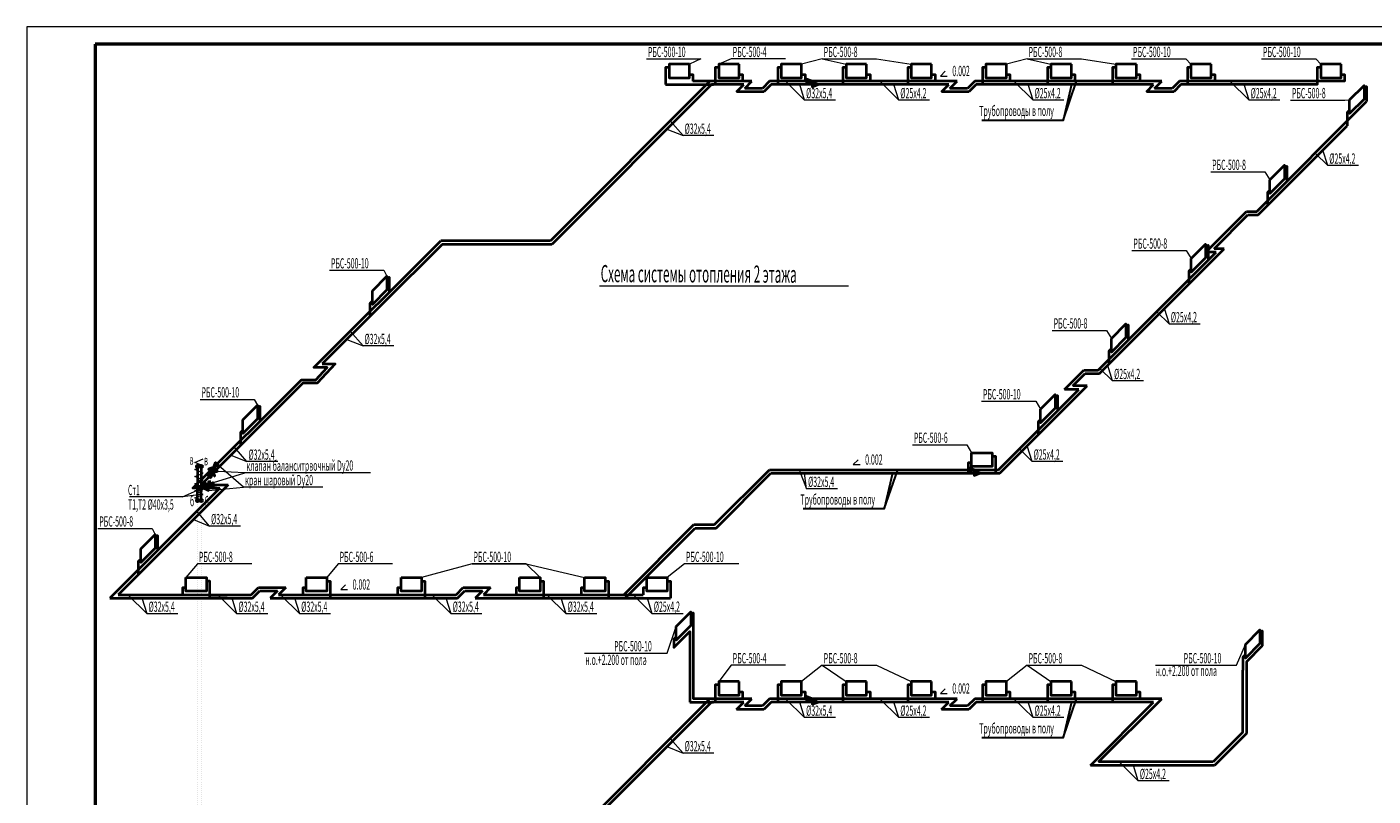
# Model space of a CAD drawing. Units: millimetres. Extents: x 543479 to 1877562, y 503214 to 1732053.
# Drawn here: x 747951 to 787360, y 568403 to 590901 of the extents above; entities that cross this region are included whole.
import ezdxf

# ---------------------------------------------------------------- set-up
doc = ezdxf.new("R2010")
doc.units = ezdxf.units.MM
doc.header["$LTSCALE"] = 0.4
doc.linetypes.add('ACAD_ISO07W100', pattern=[3, 0, -3])
doc.layers.add('Изоляция', color=7, linetype='Continuous', lineweight=13)
doc.layers.add('Отопление', color=20, linetype='Continuous', lineweight=40)
doc.styles.add('стиль1', font='mipgost.shx', dxfattribs={"oblique": 15})

msp = doc.modelspace()

# ---------------------------------------------------------------- hatches: boundary and pattern name
at = {"layer": 'Отопление', "ltscale": 200}
h = msp.add_hatch(color=256, dxfattribs=at)
edge = h.paths.add_edge_path()
edge.add_arc((752949.1, 578040.9), 40, 0, 360)
at = {"layer": 'Отопление'}
h = msp.add_hatch(color=5, dxfattribs=at)
edge = h.paths.add_edge_path()
edge.add_arc((753049.1, 578040.9), 40, 0, 360)
at = {"layer": 'Отопление', "ltscale": 200}
h = msp.add_hatch(color=256, dxfattribs=at)
edge = h.paths.add_edge_path()
edge.add_arc((752949.1, 577046.6), 40, 0, 360)
at = {"layer": 'Отопление'}
h = msp.add_hatch(color=5, dxfattribs=at)
edge = h.paths.add_edge_path()
edge.add_arc((753049.1, 577046.6), 40, 0, 360)

# ---------------------------------------------------------------- linework, layer by layer
at = {"lineweight": 15}
for p, q in [((807351.5, 590900.7), (747951.5, 590900.7)), ((747951.5, 590900.7), (747951.5, 548900.7))]:
    msp.add_line(p, q, dxfattribs=at)
at = {"lineweight": 50}
for p, q in [((806851.5, 590400.7), (749951.5, 590400.7)), ((749951.5, 590400.7), (749951.5, 549400.7))]:
    msp.add_line(p, q, dxfattribs=at)
at = {"layer": 'Изоляция'}
for points in [[(753114.6, 578058.7), (752864.6, 578162.6), (753114.6, 578266.5)], [(753114.6, 577850.8), (752864.6, 577954.7), (753114.6, 578058.7)], [(753114.6, 577643), (752864.6, 577746.9), (753114.6, 577850.8)], [(753114.6, 577435.1), (752864.6, 577539), (753114.6, 577643)], [(753114.6, 577227.3), (752864.6, 577331.2), (753114.6, 577435.1)], [(753114.6, 577019.4), (752864.6, 577123.3), (753114.6, 577227.3)]]:
    msp.add_lwpolyline(points, dxfattribs=at)
at = {"layer": 'Отопление', "ltscale": 200}
for p, q in [((767947.9, 589313.8), (763274.6, 584640.5)), ((767947.9, 589313.8), (767448.4, 589313.8)), ((769177.6, 589313.8), (767947.9, 589313.8)), ((768964.6, 589100.7), (769177.6, 589313.8)), ((769694.8, 589313.8), (769481.7, 589100.7)), ((775181.8, 589313.8), (769694.8, 589313.8)), ((774968.8, 589100.7), (775181.8, 589313.8)), ((775699, 589313.8), (775486, 589100.7)), ((781177.6, 589313.8), (775699, 589313.8)), ((780964.6, 589100.7), (781177.6, 589313.8)), ((781694.8, 589313.8), (781481.7, 589100.7)), ((769481.7, 589100.7), (768964.6, 589100.7)), ((775486, 589100.7), (774968.8, 589100.7)), ((781481.7, 589100.7), (780964.6, 589100.7)), ((783995.4, 585404), (786603.1, 588011.6)), ((782704.9, 584413.5), (783695.4, 585404)), ((783695.4, 585404), (783995.4, 585404)), ((763274.6, 584640.5), (760068, 584640.5)), ((779355.8, 580764.4), (783004.9, 584413.5)), ((783004.9, 584413.5), (782704.9, 584413.5)), ((778565.9, 580398.7), (778931.6, 580764.4)), ((778931.6, 580764.4), (779355.8, 580764.4)), ((776438.3, 577846.8), (778990.2, 580398.7)), ((778990.2, 580398.7), (778565.9, 580398.7)), ((768125.5, 576243.1), (769729.2, 577846.8)), ((769729.2, 577846.8), (776438.3, 577846.8)), ((753601.5, 577410), (750383, 574191.6)), ((753501.5, 577410), (753601.5, 577410)), ((765468, 574191.6), (767517.7, 576243.1)), ((767517.7, 576243.1), (768125.5, 576243.1)), ((750383, 574191.6), (754557.3, 574191.6)), ((754557.3, 574191.6), (754769.4, 574403.7)), ((754769.4, 574403.7), (755286.6, 574403.7)), ((755286.6, 574403.7), (755074.5, 574191.6)), ((755074.5, 574191.6), (760555.2, 574191.6)), ((760555.2, 574191.6), (760767.3, 574403.7)), ((760767.3, 574403.7), (761284.5, 574403.7)), ((761284.5, 574403.7), (761072.3, 574191.6)), ((761072.3, 574191.6), (766115.9, 574191.6)), ((766115.9, 574191.6), (766795.1, 574191.6)), ((783550.5, 570269.8), (783550.5, 572086.6)), ((767947.9, 571251), (763274.6, 566577.6)), ((767947.9, 571251), (767448.4, 571251)), ((769177.6, 571251), (767947.9, 571251)), ((768964.6, 571037.9), (769177.6, 571251)), ((769481.7, 571037.9), (768964.6, 571037.9)), ((769694.8, 571251), (769481.7, 571037.9)), ((775181.8, 571251), (769694.8, 571251)), ((774968.8, 571037.9), (775181.8, 571251)), ((775486, 571037.9), (774968.8, 571037.9)), ((775699, 571251), (775486, 571037.9)), ((781177.6, 571251), (775699, 571251)), ((779325.8, 569399.1), (781177.6, 571251)), ((783550.5, 570269.8), (782679.8, 569399.1)), ((779925.8, 569399.1), (779325.8, 569399.1)), ((782679.8, 569399.1), (779925.8, 569399.1))]:
    msp.add_line(p, q, dxfattribs=at)
at = {"layer": 'Отопление', "color": 5}
for p, q in [((767989.4, 589213.8), (763316, 584540.5)), ((766648.4, 589213.8), (768047.9, 589213.8)), ((768936.2, 589213.8), (767989.4, 589213.8)), ((768723.1, 589000.7), (768936.2, 589213.8)), ((769736.2, 589213.8), (769523.1, 589000.7)), ((774940.4, 589213.8), (769736.2, 589213.8)), ((774727.4, 589000.7), (774940.4, 589213.8)), ((775740.4, 589213.8), (775527.4, 589000.7)), ((780936.2, 589213.8), (775740.4, 589213.8)), ((780723.1, 589000.7), (780936.2, 589213.8)), ((781736.2, 589213.8), (781523.1, 589000.7)), ((769523.1, 589000.7), (768723.1, 589000.7)), ((775527.4, 589000.7), (774727.4, 589000.7)), ((781523.1, 589000.7), (780723.1, 589000.7)), ((783954, 585504), (787168.8, 588718.8)), ((782463.5, 584313.5), (783654, 585504)), ((783654, 585504), (783954, 585504)), ((760109.3, 584540.5), (756595.8, 581041.7)), ((763316, 584540.5), (760109.3, 584540.5)), ((779314.4, 580864.4), (782763.5, 584313.5)), ((782763.5, 584313.5), (782463.5, 584313.5)), ((778324.5, 580298.7), (778890.2, 580864.4)), ((778890.2, 580864.4), (779314.4, 580864.4)), ((776396.8, 577946.8), (778748.7, 580298.7)), ((778748.7, 580298.7), (778324.5, 580298.7)), ((768084.1, 576343.1), (769687.8, 577946.8)), ((769687.8, 577946.8), (776396.8, 577946.8)), ((753842.9, 577510), (750624.5, 574291.6)), ((753049.1, 577510), (753842.9, 577510)), ((753501.5, 577510), (753701.5, 577510)), ((765424.7, 574291.6), (767476.3, 576343.1)), ((767476.3, 576343.1), (768084.1, 576343.1)), ((750624.5, 574291.6), (754515.9, 574291.6)), ((754515.9, 574291.6), (754728, 574503.7)), ((754728, 574503.7), (755528, 574503.7)), ((755528, 574503.7), (755315.9, 574291.6)), ((755315.9, 574291.6), (760513.7, 574291.6)), ((760513.7, 574291.6), (760725.9, 574503.7)), ((760725.9, 574503.7), (761525.9, 574503.7)), ((761525.9, 574503.7), (761313.7, 574291.6)), ((761313.7, 574291.6), (765424.7, 574291.6)), ((765424.7, 574291.6), (765995.1, 574291.6)), ((767189.8, 573192.3), (767355.7, 573358.2)), ((767989.4, 571151), (763316, 566477.6)), ((767355.7, 571151), (768047.9, 571151)), ((768936.2, 571151), (767989.4, 571151)), ((768723.1, 570937.9), (768936.2, 571151)), ((769736.2, 571151), (769523.1, 570937.9)), ((774940.4, 571151), (769736.2, 571151)), ((774727.4, 570937.9), (774940.4, 571151)), ((775740.4, 571151), (775527.4, 570937.9)), ((780936.2, 571151), (775740.4, 571151)), ((779084.4, 569299.1), (780936.2, 571151)), ((769523.1, 570937.9), (768723.1, 570937.9)), ((775527.4, 570937.9), (774727.4, 570937.9)), ((783650.5, 570229.1), (782720.5, 569299.1)), ((780025.8, 569299.1), (779084.4, 569299.1)), ((782720.5, 569299.1), (780025.8, 569299.1))]:
    msp.add_line(p, q, dxfattribs=at)
at = {"layer": 'Отопление', "color": 5, "lineweight": 13, "ltscale": 0.2}
for points in [[(766087.8, 589963.6), (767677.7, 589963.6), (767348.4, 589813.8)], [(770161.3, 589963.6), (768571.4, 589963.6), (768203, 589813.8)], [(771235.6, 589963.6), (770632, 589813.8)], [(771235.6, 589963.6), (772825.5, 589963.6), (773836.2, 589813.8)], [(771235.6, 589963.6), (771934.1, 589813.8)], [(777231.4, 589963.6), (776627.7, 589813.8)], [(777231.4, 589963.6), (778821.3, 589963.6), (779832, 589813.8)], [(777231.4, 589963.6), (777929.8, 589813.8)], [(780290.4, 589963.6), (781880.2, 589963.6), (782023.5, 589813.8)], [(784094.6, 589963.6), (785684.5, 589963.6), (785827.7, 589813.8)], [(774837.1, 589605.8), (774695.7, 589464.4), (774895.7, 589464.4)], [(770156.9, 589313.8), (770719.1, 588759.3)], [(771620.6, 588759.3), (770719.1, 588759.3), (770575.3, 589213.8)], [(772915.6, 589313.8), (773477.7, 588759.3)], [(774379.3, 588759.3), (773477.7, 588759.3), (773333.9, 589213.8)], [(776845.3, 589313.8), (777407.4, 588759.3)], [(778309, 588759.3), (777407.4, 588759.3), (777263.6, 589213.8)], [(783170.6, 589313.8), (783732.7, 588759.3)], [(784634.3, 588759.3), (783732.7, 588759.3), (783588.9, 589213.8)], [(784940.7, 588759.3), (786530.5, 588759.3), (786673.8, 588765.2)], [(768063.6, 587720.6), (767162.1, 587720.6), (766786.9, 588152.8)], [(766689.3, 587913.8), (767162.1, 587720.6)], [(785661.8, 587211.7), (786035.5, 586845.7)], [(786937, 586845.7), (786035.5, 586845.7), (785891.7, 587300.2)], [(782605.7, 586662.2), (784195.6, 586662.2), (784338.9, 586430.3)], [(780301.1, 584357.5), (781891, 584357.5), (782034.2, 584125.6)], [(756809, 583781.3), (758398.8, 583781.3), (758488.3, 583608.5)], [(781022.2, 582572.2), (781395.9, 582206.1)], [(782297.4, 582206.1), (781395.9, 582206.1), (781252.1, 582660.6)], [(757318.6, 581761.5), (757791.3, 581568.3)], [(758692.9, 581568.3), (757791.3, 581568.3), (757416.1, 582000.5)], [(777966.2, 582022.6), (779556, 582022.6), (779699.3, 581790.7)], [(779360.9, 580910.9), (779734.6, 580544.8)], [(780636.1, 580544.8), (779734.6, 580544.8), (779590.8, 580999.4)], [(753018.9, 580007.2), (754608.7, 580007.2), (754698.2, 579834.4)], [(775895.6, 579952), (777485.4, 579952), (777628.7, 579720.1)], [(755295, 578184.7), (754393.4, 578184.7), (754018.2, 578616.9)], [(773873.6, 578678.7), (775463.5, 578678.7), (775606.7, 578446.8)], [(777005.2, 578555.2), (777378.9, 578189.2)], [(778280.4, 578189.2), (777378.9, 578189.2), (777235.1, 578643.7)], [(753920.7, 578377.9), (754393.4, 578184.7)], [(772284.5, 578238.9), (772143, 578097.4), (772343, 578097.4)], [(753414.8, 577577.1), (754335.4, 577858.1)], [(758006.8, 577858.1), (754335.4, 577858.1), (753535, 577900)], [(756617.4, 577436.5), (754296.4, 577436.5), (753563.3, 578069.7)], [(770556.3, 577946.8), (770776.5, 577389.6)], [(771678, 577389.6), (770776.5, 577389.6), (770719.6, 577846.8)], [(752508.2, 577156.7), (752949.1, 577348.7)], [(753269.6, 577342.9), (754296.4, 577436.5)], [(753049.1, 577223.5), (752508.2, 577156.7), (750949.8, 577156.7)], [(754200.6, 576300.3), (753299.1, 576300.3), (752923.9, 576732.4)], [(750027.8, 576229.9), (751617.7, 576229.9), (751707.2, 576057.1)], [(752826.4, 576493.4), (753299.1, 576300.3)], [(754534.1, 575194), (752944.2, 575194), (752608.4, 574791.6)], [(758652.7, 575194), (757062.9, 575194), (756727, 574791.6)], [(762571.3, 575194), (760981.4, 575194), (759503.4, 574791.6)], [(760981.4, 575194), (762571.3, 575194), (764277.5, 574791.6)], [(762975.4, 574791.6), (762571.3, 575194)], [(768793.8, 575194), (767204, 575194), (766695.1, 574791.6)], [(757281.7, 574583.6), (757140.3, 574442.2), (757340.3, 574442.2)], [(750907.9, 574291.6), (751470.1, 573737)], [(752371.6, 573737), (751470.1, 573737), (751326.3, 574191.6)], [(753538.2, 574291.6), (754100.4, 573737)], [(755001.9, 573737), (754100.4, 573737), (753956.6, 574191.6)], [(755377.1, 574291.6), (755939.3, 573737)], [(756840.8, 573737), (755939.3, 573737), (755795.5, 574191.6)], [(759810.1, 574291.6), (760372.2, 573737)], [(761273.8, 573737), (760372.2, 573737), (760228.4, 574191.6)], [(763175.7, 574291.6), (763737.9, 573737)], [(764639.4, 573737), (763737.9, 573737), (763594.1, 574191.6)], [(765697.5, 574291.6), (766259.7, 573737)], [(767161.2, 573737), (766259.7, 573737), (766115.9, 574191.6)], [(764275.7, 572581.3), (766690.2, 572581.3), (766960.8, 573363.3)], [(780993.5, 572229.1), (783363.6, 572229.1), (783621.2, 572840.1)], [(770161.3, 572229.1), (768571.4, 572229.1), (768203, 571751)], [(771235.6, 572229.1), (770632, 571751)], [(771235.6, 572229.1), (772825.5, 572229.1), (773836.2, 571751)], [(771235.6, 572229.1), (771934.1, 571751)], [(777231.4, 572229.1), (776627.7, 571751)], [(777231.4, 572229.1), (778821.3, 572229.1), (779832, 571751)], [(777231.4, 572229.1), (777929.8, 571751)], [(774837.1, 571543), (774695.7, 571401.6), (774895.7, 571401.6)], [(770156.9, 571251), (770719.1, 570696.4)], [(771620.6, 570696.4), (770719.1, 570696.4), (770575.3, 571151)], [(772915.6, 571251), (773477.7, 570696.4)], [(774379.3, 570696.4), (773477.7, 570696.4), (773333.9, 571151)], [(776845.3, 571251), (777407.4, 570696.4)], [(778309, 570696.4), (777407.4, 570696.4), (777263.6, 571151)], [(766689.3, 569850.9), (767162.1, 569657.8)], [(768063.6, 569657.8), (767162.1, 569657.8), (766786.9, 570089.9)], [(779925.8, 569399.1), (780488, 568844.6)], [(781389.5, 568844.6), (780488, 568844.6), (780344.2, 569299.1)]]:
    msp.add_lwpolyline(points, dxfattribs=at)
at = {"layer": 'Отопление', "color": 5}
for points in [[(766748.4, 589715), (766748.4, 589715), (766648.4, 589715), (766648.4, 589413.8), (766648.4, 589213.8)], [(768203, 589715), (768203, 589715), (768103, 589715), (768103, 589413.8), (768103, 589213.8)], [(770032, 589715), (770032, 589715), (769932, 589715), (769932, 589413.8), (769932, 589213.8)], [(771934.1, 589715), (771934.1, 589715), (771834.1, 589715), (771834.1, 589413.8), (771834.1, 589213.8)], [(773836.2, 589715), (773836.2, 589715), (773736.2, 589715), (773736.2, 589413.8), (773736.2, 589213.8)], [(776027.7, 589715), (776027.7, 589715), (775927.7, 589715), (775927.7, 589413.8), (775927.7, 589213.8)], [(777929.8, 589715), (777929.8, 589715), (777829.8, 589715), (777829.8, 589413.8), (777829.8, 589213.8)], [(779832, 589715), (779832, 589715), (779732, 589715), (779732, 589413.8), (779732, 589213.8)], [(785827.7, 589715), (785827.7, 589715), (785727.7, 589715), (785727.7, 589413.8), (785727.7, 589213.8), (781736.2, 589213.8)], [(782023.5, 589715), (782023.5, 589715), (781923.5, 589715), (781923.5, 589413.8), (781923.5, 589213.8)], [(787098.1, 589089.5), (787168.8, 589160.2), (787168.8, 588718.8)], [(784763.1, 586754.5), (784833.8, 586825.2), (784833.8, 586383.8)], [(782458.5, 584449.9), (782529.2, 584520.6), (782529.2, 584079.2)], [(758064, 582884.3), (757993.3, 582813.5), (757993.3, 582430.7)], [(780123.5, 582114.9), (780194.2, 582185.6), (780194.2, 581744.2)], [(756595.8, 581041.7), (756975.5, 581041.7), (756448.7, 580476.9), (756028.5, 580476.9), (753049.1, 577510)], [(778052.9, 580044.3), (778123.7, 580115.1), (778123.7, 579673.6)], [(754273.9, 579110.1), (754203.2, 579039.4), (754203.2, 578656.5)], [(775606.7, 578146.8), (775606.7, 578146.8), (775506.7, 578146.8), (775506.7, 578046.8), (775506.7, 577946.8)], [(753049.1, 578040.9), (753049.1, 577310)], [(753337.1, 577702), (753440.1, 577994.9), (753535, 577900), (753242.1, 577796.9), (753337.1, 577702)], [(753387.7, 577847.5), (753452, 577783.4), (753412.3, 577743.5)], [(753049.1, 577046.6), (753049.1, 577510)], [(753414.8, 577577.1), (753134.8, 577442.9), (753134.8, 577577.1), (753414.8, 577442.9), (753414.8, 577577.1)], [(753274.8, 577510), (753274.8, 577600.9), (753331.1, 577600.9)], [(751282.9, 575332.8), (751212.2, 575262.1), (751212.2, 574879.3)], [(752608.4, 574491.6), (752608.4, 574491.6), (752508.4, 574491.6), (752508.4, 574391.6), (752508.4, 574291.6)], [(756127, 574491.6), (756127, 574491.6), (756027, 574491.6), (756027, 574391.6), (756027, 574291.6)], [(758903.4, 574491.6), (758903.4, 574491.6), (758803.4, 574491.6), (758803.4, 574391.6), (758803.4, 574291.6)], [(762375.4, 574491.6), (762375.4, 574491.6), (762275.4, 574491.6), (762275.4, 574391.6), (762275.4, 574291.6)], [(764277.5, 574491.6), (764277.5, 574491.6), (764177.5, 574491.6), (764177.5, 574391.6), (764177.5, 574291.6)], [(766095.1, 574491.6), (766095.1, 574491.6), (765995.1, 574491.6), (765995.1, 574391.6), (765995.1, 574291.6)], [(766960.8, 573063.3), (766890, 572992.5), (766890, 572751.1), (767355.7, 573216.8), (767355.7, 571151)], [(784045.5, 573164.4), (784116.2, 573235.1), (784116.2, 572793.7)], [(784116.2, 572793.7), (783650.5, 572328), (783650.5, 570229.1)], [(768203, 571652.1), (768203, 571652.1), (768103, 571652.1), (768103, 571351), (768103, 571151)], [(770032, 571652.1), (770032, 571652.1), (769932, 571652.1), (769932, 571351), (769932, 571151)], [(771934.1, 571652.1), (771934.1, 571652.1), (771834.1, 571652.1), (771834.1, 571351), (771834.1, 571151)], [(773836.2, 571652.1), (773836.2, 571652.1), (773736.2, 571652.1), (773736.2, 571351), (773736.2, 571151)], [(776027.7, 571652.1), (776027.7, 571652.1), (775927.7, 571652.1), (775927.7, 571351), (775927.7, 571151)], [(777929.8, 571652.1), (777929.8, 571652.1), (777829.8, 571652.1), (777829.8, 571351), (777829.8, 571151)], [(779832, 571652.1), (779832, 571652.1), (779732, 571652.1), (779732, 571351), (779732, 571151)]]:
    msp.add_lwpolyline(points, dxfattribs=at)
at = {"layer": 'Отопление'}
for points in [[(767348.4, 589813.8), (766748.4, 589813.8), (766748.4, 589413.8), (767348.4, 589413.8), (767348.4, 589813.8)], [(768803, 589813.8), (768203, 589813.8), (768203, 589413.8), (768803, 589413.8), (768803, 589813.8)], [(770632, 589813.8), (770032, 589813.8), (770032, 589413.8), (770632, 589413.8), (770632, 589813.8)], [(772534.1, 589813.8), (771934.1, 589813.8), (771934.1, 589413.8), (772534.1, 589413.8), (772534.1, 589813.8)], [(774436.2, 589813.8), (773836.2, 589813.8), (773836.2, 589413.8), (774436.2, 589413.8), (774436.2, 589813.8)], [(776627.7, 589813.8), (776027.7, 589813.8), (776027.7, 589413.8), (776627.7, 589413.8), (776627.7, 589813.8)], [(778529.8, 589813.8), (777929.8, 589813.8), (777929.8, 589413.8), (778529.8, 589413.8), (778529.8, 589813.8)], [(780432, 589813.8), (779832, 589813.8), (779832, 589413.8), (780432, 589413.8), (780432, 589813.8)], [(782623.5, 589813.8), (782023.5, 589813.8), (782023.5, 589413.8), (782623.5, 589413.8), (782623.5, 589813.8)], [(786427.7, 589813.8), (785827.7, 589813.8), (785827.7, 589413.8), (786427.7, 589413.8), (786427.7, 589813.8)], [(767348.4, 589513.8), (767348.4, 589513.8), (767448.4, 589513.8), (767448.4, 589413.8), (767448.4, 589313.8)], [(768803, 589513.8), (768803, 589513.8), (768903, 589513.8), (768903, 589413.8), (768903, 589313.8)], [(770632, 589513.8), (770632, 589513.8), (770732, 589513.8), (770732, 589413.8), (770732, 589313.8)], [(772534.1, 589513.8), (772534.1, 589513.8), (772634.1, 589513.8), (772634.1, 589413.8), (772634.1, 589313.8)], [(774436.2, 589513.8), (774436.2, 589513.8), (774536.2, 589513.8), (774536.2, 589413.8), (774536.2, 589313.8)], [(776627.7, 589513.8), (776627.7, 589513.8), (776727.7, 589513.8), (776727.7, 589413.8), (776727.7, 589313.8)], [(778529.8, 589513.8), (778529.8, 589513.8), (778629.8, 589513.8), (778629.8, 589413.8), (778629.8, 589313.8)], [(780432, 589513.8), (780432, 589513.8), (780532, 589513.8), (780532, 589413.8), (780532, 589313.8)], [(786427.7, 589513.8), (786427.7, 589513.8), (786527.7, 589513.8), (786527.7, 589413.8), (786527.7, 589313.8), (781694.8, 589313.8)], [(782623.5, 589513.8), (782623.5, 589513.8), (782723.5, 589513.8), (782723.5, 589413.8), (782723.5, 589313.8)], [(786673.8, 588765.2), (787098.1, 589189.5), (787098.1, 588789.5), (786673.8, 588365.2), (786673.8, 588765.2)], [(786673.8, 588465.2), (786603.1, 588394.5), (786603.1, 588011.6)], [(784338.9, 586430.3), (784763.1, 586854.5), (784763.1, 586454.5), (784338.9, 586030.3), (784338.9, 586430.3)], [(784338.9, 586130.3), (784268.1, 586059.5), (784268.1, 585676.7)], [(782034.2, 584125.6), (782458.5, 584549.9), (782458.5, 584149.9), (782034.2, 583725.6), (782034.2, 584125.6)], [(782034.2, 583825.6), (781963.5, 583754.9), (781963.5, 583372.1)], [(758064, 583184.3), (758488.3, 583608.5), (758488.3, 583208.5), (758064, 582784.3), (758064, 583184.3)], [(758488.3, 583508.5), (758559, 583579.2), (758559, 583137.8)], [(779699.3, 581790.7), (780123.5, 582214.9), (780123.5, 581814.9), (779699.3, 581390.7), (779699.3, 581790.7)], [(779699.3, 581490.7), (779628.6, 581420), (779628.6, 581037.1)], [(777628.7, 579720.1), (778052.9, 580144.3), (778052.9, 579744.3), (777628.7, 579320.1), (777628.7, 579720.1)], [(754273.9, 579410.1), (754698.2, 579834.4), (754698.2, 579434.4), (754273.9, 579010.1), (754273.9, 579410.1)], [(754698.2, 579734.4), (754768.9, 579805.1), (754768.9, 579363.7)], [(777628.7, 579420.1), (777558, 579349.4), (777558, 578966.5)], [(775606.7, 578446.8), (776206.7, 578446.8), (776206.7, 578046.8), (775606.7, 578046.8), (775606.7, 578446.8)], [(751282.9, 575632.8), (751707.2, 576057.1), (751707.2, 575657.1), (751282.9, 575232.8), (751282.9, 575632.8)], [(751707.2, 575957.1), (751777.9, 576027.8), (751777.9, 575586.4)], [(752608.4, 574791.6), (753208.4, 574791.6), (753208.4, 574391.6), (752608.4, 574391.6), (752608.4, 574791.6)], [(756127, 574791.6), (756727, 574791.6), (756727, 574391.6), (756127, 574391.6), (756127, 574791.6)], [(758903.4, 574791.6), (759503.4, 574791.6), (759503.4, 574391.6), (758903.4, 574391.6), (758903.4, 574791.6)], [(762375.4, 574791.6), (762975.4, 574791.6), (762975.4, 574391.6), (762375.4, 574391.6), (762375.4, 574791.6)], [(764277.5, 574791.6), (764877.5, 574791.6), (764877.5, 574391.6), (764277.5, 574391.6), (764277.5, 574791.6)], [(766095.1, 574791.6), (766695.1, 574791.6), (766695.1, 574391.6), (766095.1, 574391.6), (766095.1, 574791.6)], [(766960.8, 573363.3), (767385, 573787.5), (767385, 573387.5), (766960.8, 572963.3), (766960.8, 573363.3)], [(783621.2, 572840.1), (784045.5, 573264.4), (784045.5, 572864.4), (783621.2, 572440.1), (783621.2, 572840.1)], [(768803, 571751), (768203, 571751), (768203, 571351), (768803, 571351), (768803, 571751)], [(768803, 571451), (768803, 571451), (768903, 571451), (768903, 571351), (768903, 571251)], [(770632, 571751), (770032, 571751), (770032, 571351), (770632, 571351), (770632, 571751)], [(770632, 571451), (770632, 571451), (770732, 571451), (770732, 571351), (770732, 571251)], [(772534.1, 571751), (771934.1, 571751), (771934.1, 571351), (772534.1, 571351), (772534.1, 571751)], [(772534.1, 571451), (772534.1, 571451), (772634.1, 571451), (772634.1, 571351), (772634.1, 571251)], [(774436.2, 571751), (773836.2, 571751), (773836.2, 571351), (774436.2, 571351), (774436.2, 571751)], [(774436.2, 571451), (774436.2, 571451), (774536.2, 571451), (774536.2, 571351), (774536.2, 571251)], [(776627.7, 571751), (776027.7, 571751), (776027.7, 571351), (776627.7, 571351), (776627.7, 571751)], [(776627.7, 571451), (776627.7, 571451), (776727.7, 571451), (776727.7, 571351), (776727.7, 571251)], [(778529.8, 571751), (777929.8, 571751), (777929.8, 571351), (778529.8, 571351), (778529.8, 571751)], [(778529.8, 571451), (778529.8, 571451), (778629.8, 571451), (778629.8, 571351), (778629.8, 571251)], [(780432, 571751), (779832, 571751), (779832, 571351), (780432, 571351), (780432, 571751)], [(780432, 571451), (780432, 571451), (780532, 571451), (780532, 571351), (780532, 571251)]]:
    msp.add_lwpolyline(points, dxfattribs=at)
at = {"layer": 'Отопление', "ltscale": 200}
for points in [[(770942.6, 589313.8), (770772, 589377.3), (770772, 589250.3), (770942.6, 589313.8)], [(775848, 577846.8), (775677.4, 577910.3), (775677.4, 577783.3), (775848, 577846.8)], [(770942.6, 571251), (770772, 571314.5), (770772, 571187.4), (770942.6, 571251)]]:
    msp.add_lwpolyline(points, close=True, dxfattribs=at)
at = {"layer": 'Отопление', "color": 5}
for points in [[(771113.2, 589213.8), (770942.6, 589277.3), (770942.6, 589150.3), (771113.2, 589213.8)], [(775677.4, 577946.8), (775506.7, 578010.3), (775506.7, 577883.3), (775677.4, 577946.8)], [(771113.2, 571151), (770942.6, 571214.5), (770942.6, 571087.4), (771113.2, 571151)]]:
    msp.add_lwpolyline(points, close=True, dxfattribs=at)
at = {"layer": 'Отопление', "color": 5, "lineweight": 30, "ltscale": 0.2}
for points in [[(778529.5, 589213.8), (778282.8, 588168.7), (775911.2, 588168.7)], [(778282.8, 588168.7), (778681.4, 589313.8)], [(773294.2, 577846.8), (773047.4, 576801.7), (770675.8, 576801.7)], [(773047.4, 576801.7), (773446, 577946.8)], [(778529.5, 571151), (778282.8, 570105.8), (775911.2, 570105.8)], [(778282.8, 570105.8), (778681.4, 571251)]]:
    msp.add_lwpolyline(points, dxfattribs=at)
at = {"layer": 'Отопление', "ltscale": 200}
for points in [[(753501.5, 577410), (752807, 577410), (755987.2, 580576.9), (756405.2, 580576.9), (756745.5, 580941.7), (756353.7, 580941.7), (760068, 584640.5)], [(753365.3, 577871.7), (753468.4, 578164.6), (753563.3, 578069.7), (753270.4, 577966.6), (753365.3, 577871.7)], [(776206.7, 578348), (776206.7, 578348), (776306.7, 578348), (776306.7, 578046.8), (776306.7, 577846.8)], [(752949.1, 578040.9), (752949.1, 577410)], [(752949.1, 577046.6), (752949.1, 577410)], [(752989.6, 577477.1), (753269.6, 577342.9), (753269.6, 577477.1), (752989.6, 577342.9), (752989.6, 577477.1)], [(753815.9, 574191.6), (753308.4, 574191.6), (753308.4, 574692.7), (753208.4, 574692.7), (753208.4, 574692.7)], [(756727, 574692.7), (756727, 574692.7), (756827, 574692.7), (756827, 574391.6), (756827, 574191.6)], [(759503.4, 574692.7), (759503.4, 574692.7), (759603.4, 574692.7), (759603.4, 574391.6), (759603.4, 574191.6)], [(762975.4, 574692.7), (762975.4, 574692.7), (763075.4, 574692.7), (763075.4, 574391.6), (763075.4, 574191.6)], [(764877.5, 574692.7), (764877.5, 574692.7), (764977.5, 574692.7), (764977.5, 574391.6), (764977.5, 574191.6)], [(766695.1, 574692.7), (766695.1, 574692.7), (766795.1, 574692.7), (766795.1, 574391.6), (766795.1, 574191.6)], [(767385, 573687.5), (767455.7, 573758.2), (767455.7, 573758.2), (767455.7, 571251)], [(783621.2, 572540.1), (783550.5, 572469.4), (783550.5, 572086.6)]]:
    msp.add_lwpolyline(points, dxfattribs=at)
at = {"layer": 'Отопление', "color": 1, "lineweight": 13, "ltscale": 0.2}
msp.add_lwpolyline([(764716.9, 583325.3), (772001.1, 583325.3)], dxfattribs=at)
at = {"layer": 'Отопление', "color": 2, "linetype": 'ACAD_ISO07W100', "ltscale": 50}
for points in [[(752949.1, 577046.6), (752949.1, 559978.1)], [(753049.1, 577046.6), (753049.1, 559978.1)]]:
    msp.add_lwpolyline(points, dxfattribs=at)
at = {"layer": 'Отопление', "ltscale": 200}
for centre in [(752949.1, 578040.9), (752949.1, 577046.6)]:
    msp.add_circle(centre, 40, dxfattribs=at)
at = {"layer": 'Отопление', "color": 5}
for centre in [(753049.1, 578040.9), (753049.1, 577046.6)]:
    msp.add_circle(centre, 40, dxfattribs=at)

# ---------------------------------------------------------------- texts
at = {"layer": 'Отопление', "color": 5, "lineweight": 13, "ltscale": 0.2, "style": 'стиль1', "oblique": 10, "width": 0.5}
for s, rotation, p in [('РБС-500-10', 0.188, (766131.3, 590017.3)), ('РБС-500-4', 0.188, (768614.9, 590017.3)), ('РБС-500-8', 0.188, (771279.1, 590017.3)), ('РБС-500-8', 0.188, (777274.9, 590017.3)), ('РБС-500-10', 0.188, (780333.9, 590017.3)), ('РБС-500-10', 0.188, (784138.1, 590017.3)), ('0.002', 0.188, (775043.6, 589462)), ('%%C32х5,4', 0.188, (770762.6, 588812.9)), ('%%C25х4,2', 0.188, (773521.2, 588812.9)), ('%%C25х4,2', 0.188, (777450.9, 588812.9)), ('%%C25х4,2', 0.188, (783776.2, 588812.9)), ('РБС-500-8', 0.188, (784984.2, 588812.9)), ('%%C32х5,4', 0.188, (767205.6, 587774.3)), ('%%C25х4,2', 0.188, (786079, 586899.4)), ('РБС-500-8', 0.188, (782649.2, 586715.8)), ('РБС-500-8', 0.188, (780344.6, 584411.2)), ('РБС-500-10', 0.188, (756852.5, 583835)), ('%%C25х4,2', 0.188, (781439.4, 582259.8)), ('РБС-500-8', 0.188, (778009.7, 582076.2)), ('%%C32х5,4', 0.188, (757834.8, 581622)), ('%%C25х4,2', 0.188, (779778.1, 580598.5)), ('РБС-500-10', 0.188, (753062.4, 580060.8)), ('РБС-500-10', 0.188, (775939.1, 580005.6)), ('РБС-500-6', 0.188, (773917.1, 578732.4)), ('%%C32х5,4', 0.188, (754436.9, 578238.4)), ('%%C25х4,2', 0.188, (777422.4, 578242.8)), ('в', 0.188, (752713, 578092.6)), ('в', 0.188, (753136.4, 578073.9)), ('клапан баланситрвочный Dу20', 0.188, (754378.9, 577911.8)), ('0.002', 0.188, (772491, 578095)), ('кран шаровый Dу20', 0.188, (754339.9, 577490.1)), ('%%C32х5,4', 0.188, (770820, 577443.2)), ('Ст1', 359.812, (750909.3, 577205)), ('Т1,Т2 %%C40х3,5', 359.812, (750909.3, 576784.8)), ('б', 0.188, (752725.2, 576880)), ('б', 0.188, (753148.6, 576861.3)), ('РБС-500-8', 0.188, (750071.3, 576283.5)), ('%%C32х5,4', 0.188, (753342.6, 576354)), ('РБС-500-8', 0.188, (752987.7, 575247.7)), ('РБС-500-6', 0.188, (757106.4, 575247.7)), ('РБС-500-10', 0.188, (761024.9, 575247.7)), ('РБС-500-10', 0.188, (767247.5, 575247.7)), ('0.002', 0.188, (757488.3, 574439.7)), ('%%C32х5,4', 0.188, (751513.6, 573790.7)), ('%%C32х5,4', 0.188, (754143.9, 573790.7)), ('%%C32х5,4', 0.188, (755982.8, 573790.7)), ('%%C32х5,4', 0.188, (760415.8, 573790.7)), ('%%C32х5,4', 0.188, (763781.4, 573790.7)), ('%%C25х4,2', 0.188, (766303.2, 573790.7)), ('РБС-500-10', 0.188, (765143.8, 572635)), ('н.о.+2.200 от пола', 359.812, (764296.8, 572240)), ('РБС-500-4', 0.188, (768614.9, 572282.7)), ('РБС-500-8', 0.188, (771279.1, 572282.7)), ('РБС-500-8', 0.188, (777274.9, 572282.7)), ('н.о.+2.200 от пола', 0.188, (780992.1, 571911.1)), ('РБС-500-10', 0.188, (781817.2, 572282.7)), ('0.002', 0.188, (775043.6, 571399.1)), ('%%C32х5,4', 0.188, (770762.6, 570750.1)), ('%%C25х4,2', 0.188, (773521.2, 570750.1)), ('%%C25х4,2', 0.188, (777450.9, 570750.1)), ('%%C32х5,4', 0.188, (767205.6, 569711.4)), ('%%C25х4,2', 0.188, (780531.5, 568898.3))]:
    msp.add_text(s, height=300, rotation=rotation, dxfattribs=at).set_placement(p)
at = {"layer": 'Отопление', "color": 5, "lineweight": 30, "ltscale": 0.2, "style": 'стиль1', "oblique": 10, "width": 0.5}
for p in [(775832.1, 588292.5), (770596.7, 576925.5), (775832.1, 570229.6)]:
    msp.add_text('Трубопроводы в полу', height=300, rotation=0.188, dxfattribs=at).set_placement(p)
at = {"layer": 'Отопление', "color": 1, "lineweight": 13, "ltscale": 0.2, "style": 'стиль1', "oblique": 10, "width": 0.5}
msp.add_text('Схема системы отопления 2 этажа', height=500, rotation=359.812, dxfattribs=at).set_placement((764747.9, 583435.7))

doc.saveas('drawing.dxf')
